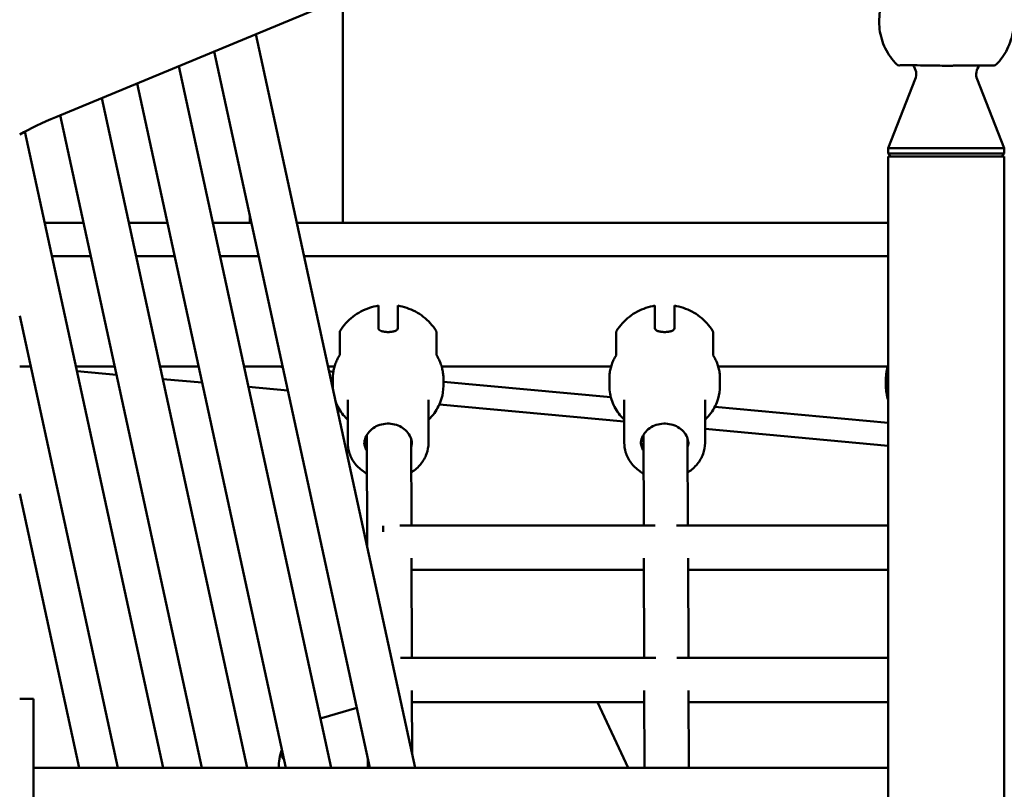
# Model space of a CAD drawing. Units: millimetres. Extents: x -7626 to 13367, y 0 to 25981.
# Drawn here: x 11715 to 12071, y 13654 to 13933 of the extents above; entities that cross this region are included whole.
import ezdxf

# ---------------------------------------------------------------- set-up
doc = ezdxf.new("R2010")
doc.units = ezdxf.units.MM
doc.layers.add('MD_Visible', color=7, linetype='Continuous', lineweight=50)
doc.styles.get("Standard").update_dxf_attribs({"font": 'GOTHIC.TTF'})
doc.dimstyles.new('ISO-25 (BySec)', dxfattribs={"dimtxt": 120, "dimasz": 60, "dimexe": 1.25, "dimexo": 0.625, "dimgap": 80, "dimtad": 1, "dimlfac": 0.1, "dimrnd": 5, "dimtxsty": 'Standard', "dimcen": 0, "dimse1": 1, "dimse2": 1, "dimclrd": 256, "dimclre": 256, "dimclrt": 256, "dimadec": 0, "dimazin": 0, "dimtfac": 1, "dimtmove": 1, "dimatfit": 3, "dimldrblk": 'DOTBLANK', "dimfxl": 1, "dimlwd": 5, "dimlwe": 5, "dimarcsym": 0})

# ---------------------------------------------------------------- blocks, each defined once
blk = doc.blocks.new('*D20')
at = {"lineweight": 5, "transparency": 16777216}
blk.add_line((12758.73, 17268.58), (7761.07, 17268.58), dxfattribs=at)
at = {"transparency": 16777216}
for points in [[(7761.07, 17288.58), (7761.07, 17248.58), (7641.07, 17268.58)], [(12758.73, 17288.58), (12758.73, 17248.58), (12878.73, 17268.58)]]:
    blk.add_solid(points, dxfattribs=at)
at = {"layer": 'Defpoints', "color": 0, "transparency": 16777216}
for p in [(7641.07, 17268.58), (12878.73, 13989.56), (7641.07, 12312.04)]:
    blk.add_point(p, dxfattribs=at)
at = {"transparency": 16777216, "insert": (10259.9, 17443.1), "char_height": 180, "attachment_point": 5}
blk.add_mtext('525', dxfattribs=at)
blk = doc.blocks.new('_DotBlank')
at = {"color": 0, "linetype": 'ByBlock', "lineweight": -2}
blk.add_line((-0.5, 0), (-1, 0), dxfattribs=at)
blk.add_circle((0, 0), 0.5, dxfattribs=at)
blk = doc.blocks.new('CustomObjectsInViewport6_0')
at = {"layer": 'MD_Visible', "extrusion": (0, 1, 0)}
for p, q in [((16394.73, 10179.88), (16276.89, 10131.03)), ((16380.65, 10092.74), (16380.65, 10174.04)), ((16349.15, 10160.99), (16406.79, 9895.59)), ((16334.13, 10154.76), (16390.42, 9895.59)), ((16321.3, 10149.44), (16376.43, 9895.59)), ((16306.28, 10143.22), (16360.06, 9895.59)), ((16587.6, 10144.68), (16577.8, 10119.72)), ((16609.99, 10144.68), (16619.8, 10119.72)), ((16293.44, 10137.9), (16346.06, 9895.59)), ((16278.42, 10131.67), (16329.69, 9895.59)), ((16265.71, 10125.76), (16315.7, 9895.59)), ((16619.8, 10119.72), (16577.8, 10119.72)), ((16577.8, 10117.79), (16577.8, 10119.72)), ((16619.8, 10117.79), (16577.8, 10117.79)), ((16578.8, 10116.79), (16577.8, 10117.79)), ((16618.8, 10116.79), (16619.8, 10117.79)), ((16619.8, 10117.79), (16619.8, 10119.72)), ((16577.8, 10116.79), (16619.8, 10116.79)), ((16577.8, 9561.24), (16577.8, 10116.79)), ((16619.8, 9761.24), (16619.8, 10116.79)), ((16272.88, 10092.74), (16286.87, 10092.74)), ((16303.25, 10092.74), (16317.24, 10092.74)), ((16333.61, 10092.74), (16347.6, 10092.74)), ((16346.95, 10092.74), (16346.95, 10095.75)), ((16363.98, 10092.74), (16577.8, 10092.74)), ((16275.49, 10080.74), (16289.48, 10080.74)), ((16289.48, 10080.74), (16275.49, 10080.74)), ((16305.85, 10080.74), (16319.84, 10080.74)), ((16319.84, 10080.74), (16305.85, 10080.74)), ((16336.22, 10080.74), (16350.21, 10080.74)), ((16350.21, 10080.74), (16336.22, 10080.74)), ((16366.58, 10080.74), (16577.8, 10080.74)), ((16577.8, 10080.74), (16366.58, 10080.74)), ((16393.5, 10054.67), (16393.5, 10061.61)), ((16400.5, 10054.67), (16400.5, 10061.61)), ((16493.5, 10054.67), (16493.5, 10061.61)), ((16500.5, 10054.67), (16500.5, 10061.61)), ((16263.8, 10059.18), (16299.33, 9895.59)), ((16379.5, 10052.6), (16379.5, 10045.1)), ((16414.5, 10052.6), (16414.5, 10045.1)), ((16479.5, 10052.6), (16479.5, 10045.1)), ((16514.5, 10052.6), (16514.5, 10045.1)), ((16263.8, 10040.74), (16267.8, 10040.74)), ((16267.05, 10040.74), (16267.82, 10040.67)), ((16284.18, 10040.74), (16298.17, 10040.74)), ((16314.54, 10040.74), (16328.53, 10040.74)), ((16344.91, 10040.74), (16358.9, 10040.74)), ((16357.53, 10040.74), (16358.92, 10040.61)), ((16375.27, 10040.74), (16377.61, 10040.74)), ((16416.38, 10040.74), (16477.61, 10040.74)), ((16516.38, 10040.74), (16577.61, 10040.74)), ((16284.53, 10039.13), (16298.8, 10037.81)), ((16315.51, 10036.27), (16329.79, 10034.96)), ((16375.63, 10039.07), (16377.2, 10038.92)), ((16377, 10033.77), (16377, 10036.37)), ((16417, 10033.77), (16417, 10036.37)), ((16477, 10033.77), (16477, 10036.37)), ((16517, 10033.77), (16517, 10036.37)), ((16577, 10033.77), (16577, 10036.37)), ((16346.49, 10033.42), (16360.77, 10032.1)), ((16417, 10035.26), (16477.52, 10029.68)), ((16382.4, 10013.19), (16382.4, 10028.72)), ((16411.6, 10013.19), (16411.6, 10028.72)), ((16482.4, 10013.19), (16482.4, 10028.72)), ((16511.6, 10013.19), (16511.6, 10028.72)), ((16415.54, 10027.06), (16482.4, 10020.9)), ((16515.13, 10026.22), (16577.8, 10020.44)), ((16511.6, 10018.21), (16577.8, 10012.11)), ((16389.43, 9975.52), (16389.29, 10016)), ((16405.41, 9983.3), (16405.29, 10014.67)), ((16489.41, 9983.3), (16489.29, 10016)), ((16505.41, 9983.3), (16505.29, 10014.67)), ((16263.8, 9994.76), (16285.34, 9895.59)), ((16395.24, 9983.11), (16395.24, 9981)), ((16493.6, 9983.3), (16401.26, 9983.3)), ((16577.8, 9983.3), (16501.26, 9983.3)), ((16405.58, 9935.41), (16405.45, 9971.49)), ((16489.58, 9935.41), (16489.45, 9971.45)), ((16505.58, 9935.41), (16505.45, 9971.49)), ((16489.46, 9967.3), (16405.46, 9967.3)), ((16577.8, 9967.3), (16505.46, 9967.3)), ((16493.77, 9935.41), (16401.43, 9935.41)), ((16577.8, 9935.41), (16501.43, 9935.41)), ((16405.71, 9900.59), (16405.62, 9923.6)), ((16489.73, 9895.59), (16489.62, 9923.55)), ((16505.73, 9895.59), (16505.62, 9923.6)), ((16268.8, 9920.59), (16263.8, 9920.59)), ((16268.8, 9920.59), (16268.8, 9895.59)), ((16489.64, 9919.41), (16405.64, 9919.41)), ((16472.71, 9919.41), (16483.85, 9895.59)), ((16577.8, 9919.41), (16505.64, 9919.41)), ((16372.95, 9913.56), (16385.69, 9917.37)), ((16389.73, 9895.59), (16389.71, 9898.84)), ((16268.8, 9896.35), (16268.96, 9895.59)), ((16577.8, 9895.59), (16268.8, 9895.59)), ((16268.8, 9861.89), (16268.8, 9895.59))]:
    blk.add_line(p, q, dxfattribs=at)
at = {"layer": 'MD_Visible', "extrusion": (2.25955e-16, -3.69232e-59, -1)}
blk.add_arc((-16581.64, 10150.72), 1, 265.1181, 315.342, dxfattribs=at)
at = {"layer": 'MD_Visible', "extrusion": (2.25955e-16, 0, -1)}
for centre, radius, start, end in [((-16582.98, 10146.5), 4.97, 139.1987, 201.4477), ((-16614.62, 10146.5), 4.97, 338.5523, 40.4332), ((-16616.15, 10150.69), 1, 224.658, 274.5143)]:
    blk.add_arc(centre, radius, start, end, dxfattribs=at)
at = {"layer": 'MD_Visible'}
for centre, major_axis, ratio, start_param, end_param in [((16581.64, 10150.72), (-0.085, 0.996), 0.997185, 3.141593, 3.141703), ((16616.15, 10150.69), (0.079, 0.997), 0.997054, 3.140752, 3.141593), ((16382.54, 9905.29), (25, 0), 0.71934, 3.375485, 3.534632)]:
    blk.add_ellipse(centre, major_axis=major_axis, ratio=ratio, start_param=start_param, end_param=end_param, dxfattribs=at)
at = {"layer": 'MD_Visible', "extrusion": (2.11289e-16, -2.96899e-17, -1)}
for centre in [(16380.5, 10044.56), (16480.5, 10044.56)]:
    blk.add_ellipse(centre, major_axis=(-1.16, -0.76), ratio=0.694496, start_param=0.97373, end_param=0.974832, dxfattribs=at)
at = {"layer": 'MD_Visible', "extrusion": (2.11289e-16, 2.96917e-17, -1)}
for centre in [(16413.49, 10044.56), (16513.49, 10044.56)]:
    blk.add_ellipse(centre, major_axis=(-1.16, 0.76), ratio=0.694496, start_param=2.166761, end_param=2.167863, dxfattribs=at)
at = {"layer": 'MD_Visible', "extrusion": (2.25955e-16, 7.1448e-38, -1)}
blk.add_ellipse((16397, 10018.46), major_axis=(-10.6, 0), ratio=0.877843, start_param=5.524786, end_param=5.652695, dxfattribs=at)
at = {"layer": 'MD_Visible', "extrusion": (2.25955e-16, 2.58609e-37, -1)}
blk.add_ellipse((16397, 10018.46), major_axis=(-10.6, 0), ratio=0.877843, start_param=3.772083, end_param=3.812445, dxfattribs=at)
at = {"layer": 'MD_Visible', "extrusion": (2.25955e-16, -1.17274e-37, -1)}
blk.add_ellipse((16497, 10018.46), major_axis=(-10.6, 0), ratio=0.877843, start_param=5.524786, end_param=5.652695, dxfattribs=at)
at = {"layer": 'MD_Visible', "extrusion": (2.25955e-16, 6.99786e-38, -1)}
blk.add_ellipse((16497, 10018.46), major_axis=(-10.6, 0), ratio=0.877843, start_param=3.772083, end_param=3.812445, dxfattribs=at)
at = {"layer": 'MD_Visible', "extrusion": (2.25955e-16, -1.14794e-41, -1)}
blk.add_ellipse((16382.54, 9896.96), major_axis=(-25, 0), ratio=0.71934, start_param=1.159859, end_param=1.177033, dxfattribs=at)
at = {"layer": 'MD_Visible', "extrusion": (2.25955e-16, 0, -1)}
blk.add_ellipse((16382.54, 9896.96), major_axis=(-25, 0), ratio=0.71934, start_param=6.206955, end_param=6.578669, dxfattribs=at)
at = {"layer": 'MD_Visible'}
for points, knots in [([(16580.93, 10150.02), (16579.24, 10151.73), (16577.82, 10153.74), (16575.72, 10158.05), (16575.02, 10160.41), (16574.42, 10165.16), (16574.51, 10167.62), (16575.47, 10172.29), (16575.93, 10174.61), (16576.43, 10179.13), (16576.56, 10181.33), (16576.56, 10183.52)], [0, 0, 0, 0, 0.720709, 0.720709, 1.438327, 1.438327, 2.158217, 2.158217, 2.866702, 2.866702, 3.524819, 3.524819, 3.524819, 3.524819]), ([(16621.18, 10184.33), (16621.15, 10181.11), (16621.38, 10177.88), (16622.1, 10173.08), (16622.46, 10171.48), (16623.27, 10167.46), (16623.35, 10164.91), (16622.68, 10160.07), (16621.94, 10157.71), (16619.83, 10153.51), (16618.46, 10151.61), (16616.86, 10149.98)], [0, 0, 0, 0, 0.967137, 0.967137, 1.45642, 1.45642, 2.199724, 2.199724, 2.922826, 2.922826, 3.608574, 3.608574, 3.608574, 3.608574]), ([(16616.07, 10149.69), (16616, 10149.69), (16615.78, 10149.71), (16615.24, 10149.73), (16614.95, 10149.73), (16614.5, 10149.73), (16614.39, 10149.73), (16614.09, 10149.73), (16613.9, 10149.73), (16613.09, 10149.72), (16612.34, 10149.72), (16610.25, 10149.72), (16608.75, 10149.72), (16605.38, 10149.7), (16603.45, 10149.65), (16600.95, 10149.61), (16600.44, 10149.6), (16599.59, 10149.59), (16599.24, 10149.59), (16597.85, 10149.59), (16596.79, 10149.61), (16594.52, 10149.66), (16593.3, 10149.68), (16590.35, 10149.73), (16588.64, 10149.74), (16586.43, 10149.75), (16585.72, 10149.75), (16584.79, 10149.75), (16584.51, 10149.75), (16584.06, 10149.76), (16583.88, 10149.76), (16583.45, 10149.76), (16583.22, 10149.76), (16582.37, 10149.76), (16581.92, 10149.74), (16581.74, 10149.72), (16581.73, 10149.72), (16581.72, 10149.72)], [0, 0, 0, 0, 0.348208, 0.348208, 0.609508, 0.609508, 0.692682, 0.692682, 0.817486, 0.817486, 1.194036, 1.194036, 1.762025, 1.762025, 2.378745, 2.378745, 2.532517, 2.532517, 2.636355, 2.636355, 2.950466, 2.950466, 3.341124, 3.341124, 3.945865, 3.945865, 4.269835, 4.269835, 4.422439, 4.422439, 4.536847, 4.536847, 4.708517, 4.708517, 5.227554, 5.227554, 5.276817, 5.276817, 5.276817, 5.276817]), ([(16393.5, 10062.81), (16392.39, 10062.63), (16391.3, 10062.36), (16389.17, 10061.64), (16388.13, 10061.2), (16386.13, 10060.14), (16385.17, 10059.52), (16383.35, 10058.12), (16382.5, 10057.33), (16380.95, 10055.61), (16380.25, 10054.67), (16379.64, 10053.67)], [0.187127, 0.187127, 0.187127, 0.187127, 0.3656639, 0.3656639, 0.5442009, 0.5442009, 0.7227378, 0.7227378, 0.9012748, 0.9012748, 1.0798117, 1.0798117, 1.0798117, 1.0798117]), ([(16393.5, 10061.61), (16393.5, 10061.9), (16393.5, 10062.17), (16393.5, 10062.57), (16393.5, 10062.7), (16393.5, 10062.8), (16393.5, 10062.81), (16393.5, 10062.81)], [-2.4259661, -2.4259661, -2.4259661, -2.4259661, -2.2424038, -2.2424038, -2.0588416, -2.0588416, -1.9594827, -1.9594827, -1.9594827, -1.9594827]), ([(16400.5, 10062.81), (16401.6, 10062.63), (16402.69, 10062.36), (16404.82, 10061.64), (16405.86, 10061.2), (16407.87, 10060.14), (16408.83, 10059.52), (16410.64, 10058.12), (16411.49, 10057.33), (16413.04, 10055.61), (16413.74, 10054.67), (16414.35, 10053.67)], [0.187127, 0.187127, 0.187127, 0.187127, 0.3656639, 0.3656639, 0.5442009, 0.5442009, 0.7227378, 0.7227378, 0.9012748, 0.9012748, 1.0798117, 1.0798117, 1.0798117, 1.0798117]), ([(16400.5, 10061.61), (16400.5, 10061.9), (16400.5, 10062.17), (16400.5, 10062.57), (16400.5, 10062.7), (16400.5, 10062.8), (16400.5, 10062.81), (16400.5, 10062.81)], [-7.2778982, -7.2778982, -7.2778982, -7.2778982, -7.094336, -7.094336, -6.9107737, -6.9107737, -6.8114148, -6.8114148, -6.8114148, -6.8114148]), ([(16493.5, 10062.81), (16492.39, 10062.63), (16491.3, 10062.36), (16489.17, 10061.64), (16488.13, 10061.2), (16486.13, 10060.14), (16485.17, 10059.52), (16483.35, 10058.12), (16482.5, 10057.33), (16480.95, 10055.61), (16480.25, 10054.67), (16479.64, 10053.67)], [0.187127, 0.187127, 0.187127, 0.187127, 0.3656639, 0.3656639, 0.5442009, 0.5442009, 0.7227378, 0.7227378, 0.9012748, 0.9012748, 1.0798117, 1.0798117, 1.0798117, 1.0798117]), ([(16493.5, 10061.61), (16493.5, 10061.9), (16493.5, 10062.17), (16493.5, 10062.57), (16493.5, 10062.7), (16493.5, 10062.8), (16493.5, 10062.81), (16493.5, 10062.81)], [-2.4259661, -2.4259661, -2.4259661, -2.4259661, -2.2424038, -2.2424038, -2.0588416, -2.0588416, -1.9594827, -1.9594827, -1.9594827, -1.9594827]), ([(16500.5, 10062.81), (16501.6, 10062.63), (16502.69, 10062.36), (16504.82, 10061.64), (16505.86, 10061.2), (16507.87, 10060.14), (16508.83, 10059.52), (16510.64, 10058.12), (16511.49, 10057.33), (16513.04, 10055.61), (16513.74, 10054.67), (16514.35, 10053.67)], [0.187127, 0.187127, 0.187127, 0.187127, 0.3656639, 0.3656639, 0.5442009, 0.5442009, 0.7227378, 0.7227378, 0.9012748, 0.9012748, 1.0798117, 1.0798117, 1.0798117, 1.0798117]), ([(16500.5, 10061.61), (16500.5, 10061.9), (16500.5, 10062.17), (16500.5, 10062.57), (16500.5, 10062.7), (16500.5, 10062.8), (16500.5, 10062.81), (16500.5, 10062.81)], [-7.2778982, -7.2778982, -7.2778982, -7.2778982, -7.094336, -7.094336, -6.9107737, -6.9107737, -6.8114148, -6.8114148, -6.8114148, -6.8114148]), ([(16379.5, 10053.14), (16379.5, 10053.19), (16379.5, 10053.23), (16379.51, 10053.33), (16379.52, 10053.37), (16379.56, 10053.49), (16379.59, 10053.57), (16379.63, 10053.65)], [0, 0, 0, 0, 0.01384776, 0.01384776, 0.02743119, 0.02743119, 0.05268586, 0.05268586, 0.05268586, 0.05268586]), ([(16393.5, 10054.67), (16393.5, 10054.46), (16393.58, 10054.24), (16393.94, 10053.88), (16394.21, 10053.73), (16394.83, 10053.5), (16395.22, 10053.41), (16396.09, 10053.29), (16396.56, 10053.26), (16397.44, 10053.26), (16397.91, 10053.29), (16398.77, 10053.41), (16399.16, 10053.5), (16399.78, 10053.73), (16400.05, 10053.88), (16400.41, 10054.24), (16400.5, 10054.46), (16400.5, 10054.67)], [-2.114131, -2.114131, -2.114131, -2.114131, -1.981996, -1.981996, -1.849861, -1.849861, -1.71773, -1.71773, -1.585598, -1.585598, -1.453467, -1.453467, -1.321336, -1.321336, -1.189201, -1.189201, -1.057066, -1.057066, -1.057066, -1.057066]), ([(16414.36, 10053.65), (16414.41, 10053.56), (16414.45, 10053.46), (16414.48, 10053.33), (16414.48, 10053.29), (16414.49, 10053.22), (16414.5, 10053.18), (16414.5, 10053.14)], [0.00190497, 0.00190497, 0.00190497, 0.00190497, 0.03203725, 0.03203725, 0.04321891, 0.04321891, 0.05454611, 0.05454611, 0.05454611, 0.05454611]), ([(16479.5, 10053.14), (16479.5, 10053.19), (16479.5, 10053.23), (16479.51, 10053.33), (16479.52, 10053.37), (16479.56, 10053.49), (16479.59, 10053.57), (16479.63, 10053.65)], [0, 0, 0, 0, 0.01384776, 0.01384776, 0.02743119, 0.02743119, 0.05268586, 0.05268586, 0.05268586, 0.05268586]), ([(16493.5, 10054.67), (16493.5, 10054.46), (16493.58, 10054.24), (16493.94, 10053.88), (16494.21, 10053.73), (16494.83, 10053.5), (16495.22, 10053.41), (16496.09, 10053.29), (16496.56, 10053.26), (16497.44, 10053.26), (16497.91, 10053.29), (16498.77, 10053.41), (16499.16, 10053.5), (16499.78, 10053.73), (16500.05, 10053.88), (16500.41, 10054.24), (16500.5, 10054.46), (16500.5, 10054.67)], [-2.114131, -2.114131, -2.114131, -2.114131, -1.981996, -1.981996, -1.849861, -1.849861, -1.71773, -1.71773, -1.585598, -1.585598, -1.453467, -1.453467, -1.321336, -1.321336, -1.189201, -1.189201, -1.057066, -1.057066, -1.057066, -1.057066]), ([(16514.36, 10053.65), (16514.41, 10053.56), (16514.45, 10053.46), (16514.48, 10053.33), (16514.48, 10053.29), (16514.49, 10053.22), (16514.5, 10053.18), (16514.5, 10053.14)], [0.00190497, 0.00190497, 0.00190497, 0.00190497, 0.03203725, 0.03203725, 0.04321891, 0.04321891, 0.05454611, 0.05454611, 0.05454611, 0.05454611]), ([(16379.41, 10044.8), (16379.1, 10044.29), (16378.81, 10043.76), (16378.3, 10042.68), (16378.07, 10042.13), (16377.68, 10041.01), (16377.52, 10040.44), (16377.26, 10039.29), (16377.16, 10038.71), (16377.03, 10037.55), (16377, 10036.96), (16377, 10036.37)], [1.077108, 1.077108, 1.077108, 1.077108, 1.1758456, 1.1758456, 1.2745833, 1.2745833, 1.373321, 1.373321, 1.4720587, 1.4720587, 1.5707963, 1.5707963, 1.5707963, 1.5707963]), ([(16379.42, 10044.81), (16379.46, 10044.88), (16379.49, 10044.98), (16379.5, 10045.08), (16379.5, 10045.09), (16379.5, 10045.1)], [0.00224139, 0.00224139, 0.00224139, 0.00224139, 0.06449292, 0.06449292, 0.07063038, 0.07063038, 0.07063038, 0.07063038]), ([(16414.5, 10045.1), (16414.5, 10045.01), (16414.52, 10044.9), (16414.57, 10044.82), (16414.57, 10044.82), (16414.57, 10044.81)], [0, 0, 0, 0, 0.06250813, 0.06250813, 0.06841542, 0.06841542, 0.06841542, 0.06841542]), ([(16417, 10036.37), (16417, 10036.96), (16416.96, 10037.55), (16416.83, 10038.71), (16416.73, 10039.29), (16416.47, 10040.44), (16416.31, 10041.01), (16415.92, 10042.13), (16415.69, 10042.68), (16415.18, 10043.76), (16414.89, 10044.29), (16414.58, 10044.8)], [4.712389, 4.712389, 4.712389, 4.712389, 4.8111267, 4.8111267, 4.9098643, 4.9098643, 5.008602, 5.008602, 5.1073397, 5.1073397, 5.2060773, 5.2060773, 5.2060773, 5.2060773]), ([(16479.41, 10044.8), (16479.1, 10044.29), (16478.81, 10043.76), (16478.3, 10042.68), (16478.07, 10042.13), (16477.68, 10041.01), (16477.52, 10040.44), (16477.26, 10039.29), (16477.16, 10038.71), (16477.03, 10037.55), (16477, 10036.96), (16477, 10036.37)], [1.077108, 1.077108, 1.077108, 1.077108, 1.1758456, 1.1758456, 1.2745833, 1.2745833, 1.373321, 1.373321, 1.4720587, 1.4720587, 1.5707963, 1.5707963, 1.5707963, 1.5707963]), ([(16479.42, 10044.81), (16479.46, 10044.88), (16479.49, 10044.98), (16479.5, 10045.08), (16479.5, 10045.09), (16479.5, 10045.1)], [0.00224139, 0.00224139, 0.00224139, 0.00224139, 0.06449292, 0.06449292, 0.07063038, 0.07063038, 0.07063038, 0.07063038]), ([(16514.5, 10045.1), (16514.5, 10045.01), (16514.52, 10044.9), (16514.57, 10044.82), (16514.57, 10044.82), (16514.57, 10044.81)], [0, 0, 0, 0, 0.06250813, 0.06250813, 0.06841542, 0.06841542, 0.06841542, 0.06841542]), ([(16517, 10036.37), (16517, 10036.96), (16516.96, 10037.55), (16516.83, 10038.71), (16516.73, 10039.29), (16516.47, 10040.44), (16516.31, 10041.01), (16515.92, 10042.13), (16515.69, 10042.68), (16515.18, 10043.76), (16514.89, 10044.29), (16514.58, 10044.8)], [4.712389, 4.712389, 4.712389, 4.712389, 4.8111267, 4.8111267, 4.9098643, 4.9098643, 5.008602, 5.008602, 5.1073397, 5.1073397, 5.2060773, 5.2060773, 5.2060773, 5.2060773]), ([(16577.8, 10041.33), (16577.64, 10040.85), (16577.5, 10040.36), (16577.26, 10039.29), (16577.16, 10038.71), (16577.03, 10037.55), (16577, 10036.96), (16577, 10036.37)], [1.2885799, 1.2885799, 1.2885799, 1.2885799, 1.373321, 1.373321, 1.4720587, 1.4720587, 1.5707963, 1.5707963, 1.5707963, 1.5707963]), ([(16411.6, 10021.52), (16412.38, 10022.27), (16413.09, 10023.08), (16414.89, 10025.54), (16415.78, 10027.31), (16416.77, 10030.67), (16417, 10032.22), (16417, 10033.77)], [3.9699615, 3.9699615, 3.9699615, 3.9699615, 4.1419113, 4.1419113, 4.458724, 4.458724, 4.712389, 4.712389, 4.712389, 4.712389]), ([(16477, 10033.77), (16477, 10031.89), (16477.33, 10030.02), (16478.62, 10026.44), (16479.59, 10024.75), (16481.3, 10022.63), (16481.83, 10022.06), (16482.4, 10021.52)], [1.5707963, 1.5707963, 1.5707963, 1.5707963, 1.8781427, 1.8781427, 2.1887952, 2.1887952, 2.3132238, 2.3132238, 2.3132238, 2.3132238]), ([(16511.6, 10021.52), (16512.38, 10022.27), (16513.09, 10023.08), (16514.89, 10025.54), (16515.78, 10027.31), (16516.77, 10030.67), (16517, 10032.22), (16517, 10033.77)], [3.9699615, 3.9699615, 3.9699615, 3.9699615, 4.1419113, 4.1419113, 4.458724, 4.458724, 4.712389, 4.712389, 4.712389, 4.712389]), ([(16378, 10028.16), (16378.65, 10026.39), (16379.61, 10024.73), (16381.3, 10022.63), (16381.83, 10022.06), (16382.4, 10021.52)], [1.8829695, 1.8829695, 1.8829695, 1.8829695, 2.1887952, 2.1887952, 2.3132238, 2.3132238, 2.3132238, 2.3132238]), ([(16388.4, 10012.71), (16388.4, 10013.52), (16388.55, 10014.33), (16389.15, 10015.86), (16389.59, 10016.58), (16390.72, 10017.85), (16391.39, 10018.4), (16392.91, 10019.3), (16393.75, 10019.64), (16395.5, 10020.07), (16396.42, 10020.17), (16398.23, 10020.11), (16399.14, 10019.95), (16400.84, 10019.4), (16401.64, 10019.01), (16403.06, 10018.04), (16403.68, 10017.45), (16404.68, 10016.14), (16405.06, 10015.41), (16405.5, 10014.02), (16405.6, 10013.37), (16405.6, 10012.71)], [4.712389, 4.712389, 4.712389, 4.712389, 5.044529, 5.044529, 5.372428, 5.372428, 5.692811, 5.692811, 6.008113, 6.008113, 6.321145, 6.321145, 6.633666, 6.633666, 6.947049, 6.947049, 7.263238, 7.263238, 7.585114, 7.585114, 7.853982, 7.853982, 7.853982, 7.853982]), ([(16488.4, 10012.71), (16488.4, 10013.52), (16488.55, 10014.33), (16489.15, 10015.86), (16489.59, 10016.58), (16490.72, 10017.85), (16491.39, 10018.4), (16492.91, 10019.3), (16493.75, 10019.64), (16495.5, 10020.07), (16496.42, 10020.17), (16498.23, 10020.11), (16499.14, 10019.95), (16500.84, 10019.4), (16501.64, 10019.01), (16503.06, 10018.04), (16503.68, 10017.45), (16504.68, 10016.14), (16505.06, 10015.41), (16505.5, 10014.02), (16505.6, 10013.37), (16505.6, 10012.71)], [4.712389, 4.712389, 4.712389, 4.712389, 5.044529, 5.044529, 5.372428, 5.372428, 5.692811, 5.692811, 6.008113, 6.008113, 6.321145, 6.321145, 6.633666, 6.633666, 6.947049, 6.947049, 7.263238, 7.263238, 7.585114, 7.585114, 7.853982, 7.853982, 7.853982, 7.853982]), ([(16389.34, 10002.07), (16388.86, 10002.33), (16388.4, 10002.62), (16386.73, 10003.79), (16385.65, 10004.84), (16383.93, 10007.19), (16383.29, 10008.48), (16382.56, 10010.93), (16382.4, 10012.06), (16382.4, 10013.19)], [3.701695, 3.701695, 3.701695, 3.701695, 3.817281, 3.817281, 4.140984, 4.140984, 4.458098, 4.458098, 4.712389, 4.712389, 4.712389, 4.712389]), ([(16389.31, 10010.35), (16389.05, 10010.79), (16388.84, 10011.26), (16388.54, 10012.21), (16388.45, 10012.7), (16388.41, 10013.19)], [4.2411251, 4.2411251, 4.2411251, 4.2411251, 4.4435214, 4.4435214, 4.646632, 4.646632, 4.646632, 4.646632]), ([(16411.6, 10013.19), (16411.6, 10011.82), (16411.35, 10010.45), (16410.41, 10007.84), (16409.7, 10006.61), (16407.89, 10004.38), (16406.78, 10003.4), (16405.47, 10002.55), (16405.4, 10002.51), (16405.34, 10002.47)], [1.5707963, 1.5707963, 1.5707963, 1.5707963, 1.8791163, 1.8791163, 2.1905282, 2.1905282, 2.5087429, 2.5087429, 2.5252131, 2.5252131, 2.5252131, 2.5252131]), ([(16489.34, 10002.07), (16488.86, 10002.33), (16488.4, 10002.62), (16486.73, 10003.79), (16485.65, 10004.84), (16483.93, 10007.19), (16483.29, 10008.48), (16482.56, 10010.93), (16482.4, 10012.06), (16482.4, 10013.19)], [3.701695, 3.701695, 3.701695, 3.701695, 3.817281, 3.817281, 4.140984, 4.140984, 4.458098, 4.458098, 4.712389, 4.712389, 4.712389, 4.712389]), ([(16489.31, 10010.35), (16489.05, 10010.79), (16488.84, 10011.26), (16488.54, 10012.21), (16488.45, 10012.7), (16488.41, 10013.19)], [4.2411251, 4.2411251, 4.2411251, 4.2411251, 4.4435214, 4.4435214, 4.646632, 4.646632, 4.646632, 4.646632]), ([(16511.6, 10013.19), (16511.6, 10011.82), (16511.35, 10010.45), (16510.41, 10007.84), (16509.7, 10006.61), (16507.89, 10004.38), (16506.78, 10003.4), (16505.47, 10002.55), (16505.4, 10002.51), (16505.34, 10002.47)], [1.5707963, 1.5707963, 1.5707963, 1.5707963, 1.8791163, 1.8791163, 2.1905282, 2.1905282, 2.5087429, 2.5087429, 2.5252131, 2.5252131, 2.5252131, 2.5252131])]:
    blk.add_open_spline(points, degree=3, knots=knots, dxfattribs=at)
for points in [[(16276.89, 10131.03), (16272, 10129.01), (16267.61, 10126.87), (16263.8, 10124.69)], [(16379.5, 10053.14), (16379.5, 10053.14), (16379.5, 10052.97), (16379.5, 10052.6)], [(16414.5, 10053.14), (16414.5, 10053.14), (16414.5, 10052.97), (16414.5, 10052.6)], [(16479.5, 10053.14), (16479.5, 10053.14), (16479.5, 10052.97), (16479.5, 10052.6)], [(16514.5, 10053.14), (16514.5, 10053.14), (16514.5, 10052.97), (16514.5, 10052.6)], [(16377, 10033.77), (16377, 10033.38), (16377.01, 10032.98), (16377.04, 10032.58)], [(16577, 10033.77), (16577, 10032.07), (16577.27, 10030.37), (16577.8, 10028.74)], [(16405.58, 10013.19), (16405.54, 10012.71), (16405.45, 10012.22), (16405.3, 10011.75)], [(16505.58, 10013.19), (16505.54, 10012.71), (16505.45, 10012.22), (16505.3, 10011.75)]]:
    blk.add_open_spline(points, degree=3, dxfattribs=at)

msp = doc.modelspace()

# ---------------------------------------------------------------- block references
at = {"layer": 'MD_Visible'}
msp.add_blockref('CustomObjectsInViewport6_0', (-4548.55, 3766.328), dxfattribs=at)

# ---------------------------------------------------------------- dimensions: what is measured, and where the dimension line sits
dim = msp.add_linear_dim(base=(7641.071, 17268.577), p1=(12878.733, 13989.558), p2=(7641.071, 12312.036), dimstyle='ISO-25 (BySec)', override={"dimtxt": 180, "dimasz": 120})
dim.commit()
dim.dimension.update_dxf_attribs({"geometry": '*D20', "text_midpoint": (10259.902, 17443.104)})

doc.saveas('drawing.dxf')
